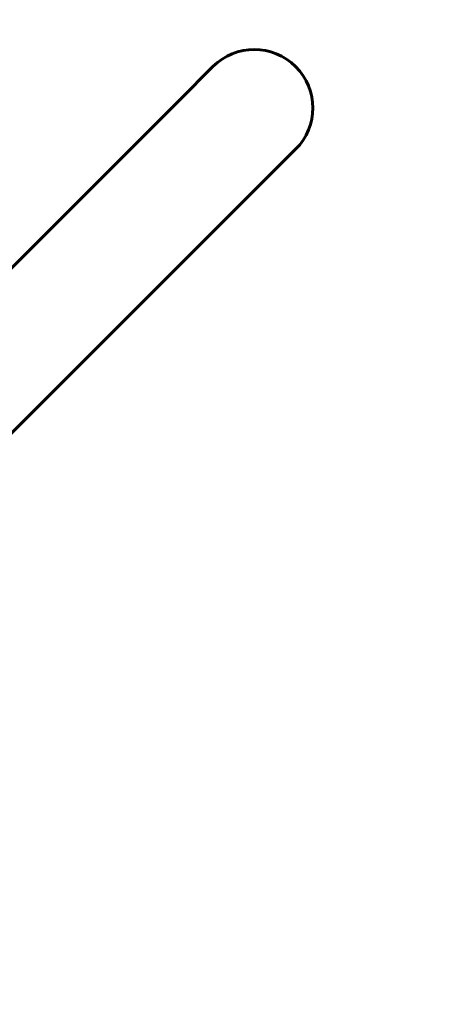
# Model space of a CAD drawing. Units: millimetres. Extents: x 10900 to 24676, y 296 to 21457.
# Drawn here: x 21946 to 22166, y 7272 to 7780 of the extents above; entities that cross this region are included whole.
import ezdxf

# ---------------------------------------------------------------- set-up
doc = ezdxf.new("R2010")
doc.units = ezdxf.units.MM
doc.header["$LTSCALE"] = 90
doc.layers.add('Widoczne (ISO)', color=7, linetype='Continuous', lineweight=60)
doc.layers.add('Wymiar (ISO)', color=116, linetype='Continuous', lineweight=18)
doc.styles.add('Tekst etykiety (ISO)', font='tahoma.ttf')
doc.dimstyles.new('Domyślne (ISO)', dxfattribs={"dimscale": 90, "dimtxt": 3.5, "dimasz": 2.5, "dimexe": 3.175, "dimexo": 0, "dimgap": 0.762, "dimtad": 1, "dimtoh": 1, "dimdec": 0, "dimrnd": 1e-08, "dimzin": 0, "dimtxsty": 'Tekst etykiety (ISO)', "dimcen": 0.09, "dimdle": 10, "dimclrd": 256, "dimclre": 256, "dimclrt": 256, "dimadec": 0, "dimazin": 0, "dimtfac": 0.714286, "dimtdec": 0, "dimtmove": 0, "dimatfit": 3, "dimfxl": 0, "dimtolj": 1, "dimtzin": 0, "dimlwd": 50, "dimlwe": 50, "dimarcsym": 0})

# ---------------------------------------------------------------- blocks, each defined once
blk = doc.blocks.new('*D9')
at = {"layer": 'Defpoints', "color": 0}
for p in [(19794.15, 12560.56), (24390.02, 12560.56), (22013.45, 5451.06)]:
    blk.add_point(p, dxfattribs=at)
at = {"layer": 'Wymiar (ISO)', "lineweight": 50}
for p, q in [((19794.15, 12560.56), (24675.77, 12560.56)), ((24390.02, 5676.06), (24390.02, 12335.56)), ((22013.45, 5451.06), (24675.77, 5451.06))]:
    blk.add_line(p, q, dxfattribs=at)
at = {"layer": 'Wymiar (ISO)'}
for points in [[(24352.52, 12335.56), (24427.52, 12335.56), (24390.02, 12560.56)], [(24352.52, 5676.06), (24427.52, 5676.06), (24390.02, 5451.06)]]:
    blk.add_solid(points, dxfattribs=at)
at = {"layer": 'Wymiar (ISO)', "lineweight": 50, "insert": (23993.54, 9005.81), "char_height": 315, "attachment_point": 2, "rotation": 90, "style": 'Tekst etykiety (ISO)'}
blk.add_mtext('\\A1;7109', dxfattribs=at)

msp = doc.modelspace()

# ---------------------------------------------------------------- linework, layer by layer
at = {"layer": 'Widoczne (ISO)'}
for p, q in [((22045.68, 7755.93), (22028.63, 7738.88)), ((21897.81, 7608.07), (22028.63, 7738.88)), ((22071.27, 7696.24), (22088.32, 7713.29)), ((21940.45, 7565.43), (22071.27, 7696.24))]:
    msp.add_line(p, q, dxfattribs=at)
for centre, radius, start, end in [((22013.45, 7711.21), 1500, 0, 90), ((22067, 7734.61), 30.15, 315, 135)]:
    msp.add_arc(centre, radius, start, end, dxfattribs=at)

# ---------------------------------------------------------------- dimensions: what is measured, and where the dimension line sits
at = {"layer": 'Wymiar (ISO)', "lineweight": 50}
dim = msp.add_linear_dim(base=(24390.0236, 12560.5605), p1=(22013.4474, 5451.0606), p2=(19794.1474, 12560.5605), angle=270, dimstyle='Domyślne (ISO)', override={"dimtoh": 0, "dimdec": 0, "dimtp": 0, "dimtm": 0, "dimtdec": 0, "dimtofl": 0, "dimatfit": 1}, dxfattribs=at)
dim.commit()
dim.dimension.update_dxf_attribs({"geometry": '*D9', "text_midpoint": (24390.0236, 9005.8106), "dimtype": 160})

doc.saveas('drawing.dxf')
